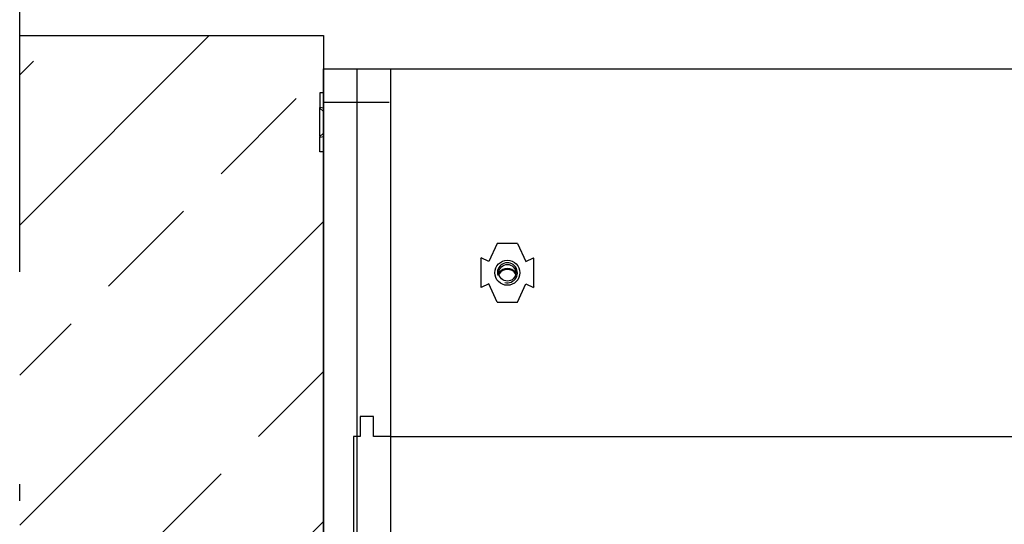
# Model space of a CAD drawing. Units: millimetres. Extents: x -3 to 14505, y -2896 to 10238.
# Drawn here: x 6462 to 6468, y -1445 to -1442 of the extents above; entities that cross this region are included whole.
import ezdxf
from ezdxf.lldxf.tags import DXFTag

# ---------------------------------------------------------------- set-up
doc = ezdxf.new("R2010")
doc.units = ezdxf.units.MM
doc.linetypes.add('DASHDOT', pattern=[25.4, 12.7, -6.35, 0, -6.35])
for name, color, linetype in [('FAKRO LOFT LADDERS', 7, 'CONTINUOUS'), ('MEGARON_AKS', 7, 'DASHDOT'), ('MEGARON_KERESTE', 75, 'CONTINUOUS'), ('MEGARON_MINERAL_YUN', 10, 'BATTING'), ('MEGARON_PAFTA', 7, 'CONTINUOUS')]:
    doc.layers.add(name, color=color, linetype=linetype)
doc.linetypes.add('BATTING', pattern='A,0.0001,-0.1,[134,ltypeshp.shx,S=0.1,R=0,X=-0.1,Y=0],-0.2,[134,ltypeshp.shx,S=0.1,R=180,X=0.1,Y=0],-0.1', length=0.4001)
tags = doc.linetypes.add('HIDDEN2', pattern=[4.7625, 3.175, -1.5875]).pattern_tags.tags
tags[6:7] = [DXFTag(74, 4), DXFTag(75, 0), DXFTag(340, '0'), DXFTag(46, 0.0), DXFTag(50, 0.0), DXFTag(44, 0.0), DXFTag(45, 0.0)]
tags[4:5] = [DXFTag(74, 4), DXFTag(75, 0), DXFTag(340, '0'), DXFTag(46, 0.0), DXFTag(50, 0.0), DXFTag(44, 0.0), DXFTag(45, 0.0)]

msp = doc.modelspace()

# ---------------------------------------------------------------- hatches: boundary and pattern name
at = {"layer": 'MEGARON_PAFTA'}
h = msp.add_hatch(dxfattribs=at)
h.set_pattern_fill('ANSI33', color=252, scale=0.2, style=0)
h.set_pattern_definition([(45, (5047.3819, -979.0681), (-0.8980256, 0.8980256), []), (45, (5048.28, -979.0681), (-0.8980256, 0.8980256), [0.635, -0.3175])])
h.paths.add_polyline_path([(6463.7328, -1442.7662), (6463.7108, -1442.7662), (6463.7108, -1442.6787), (6463.7108, -1442.6746), (6463.7108, -1442.5057), (6463.7108, -1442.5017), (6463.7108, -1442.4142), (6463.7328, -1442.4142), (6463.7328, -1442.0702), (6461.915, -1442.0702), (6461.915, -1445.0702), (6463.7328, -1445.0702)])

# ---------------------------------------------------------------- linework, layer by layer
at = {"layer": 'FAKRO LOFT LADDERS', "color": 7, "linetype": 'Continuous'}
for p, q in [((6463.7328, -1442.2702), (6463.7328, -1445.0702)), ((6463.7328, -1442.2702), (6487.3328, -1442.2702)), ((6463.7328, -1442.4142), (6463.7108, -1442.4142)), ((6463.7108, -1442.4142), (6463.7108, -1442.5017)), ((6463.7328, -1442.505), (6463.7108, -1442.5017)), ((6463.7108, -1442.5057), (6463.7108, -1442.5017)), ((6463.7108, -1442.6746), (6463.7108, -1442.5057)), ((6463.7328, -1442.525), (6463.7108, -1442.5057)), ((6463.7328, -1442.6553), (6463.7108, -1442.6746)), ((6463.7108, -1442.6746), (6463.7108, -1442.6787)), ((6463.7108, -1442.6787), (6463.7328, -1442.6753)), ((6463.7108, -1442.7662), (6463.7108, -1442.6787)), ((6463.7328, -1442.7662), (6463.7108, -1442.7662)), ((6464.7728, -1443.3142), (6464.7228, -1443.4233)), ((6464.8928, -1443.3142), (6464.7728, -1443.3142)), ((6464.8928, -1443.3142), (6464.9428, -1443.4233)), ((6464.6738, -1443.4057), (6464.6756, -1443.4017)), ((6464.6738, -1443.4057), (6464.6738, -1443.5746)), ((6464.7228, -1443.4233), (6464.6756, -1443.4017)), ((6464.9428, -1443.4233), (6464.9899, -1443.4017)), ((6464.9918, -1443.4057), (6464.9899, -1443.4017)), ((6464.9918, -1443.5746), (6464.9918, -1443.4057)), ((6464.6738, -1443.5746), (6464.6756, -1443.5787)), ((6464.7228, -1443.5571), (6464.6756, -1443.5787)), ((6464.7728, -1443.6662), (6464.7228, -1443.5571)), ((6464.8928, -1443.6662), (6464.9428, -1443.5571)), ((6464.9428, -1443.5571), (6464.9899, -1443.5787)), ((6464.9918, -1443.5746), (6464.9899, -1443.5787)), ((6464.7728, -1443.6662), (6464.8928, -1443.6662))]:
    msp.add_line(p, q, dxfattribs=at)
at = {"layer": 'FAKRO LOFT LADDERS', "color": 7, "linetype": 'HIDDEN2'}
for p, q in [((6464.1328, -1442.2702), (6464.1328, -1444.4702)), ((6464.0328, -1444.3502), (6463.9528, -1444.3502)), ((6463.9528, -1444.3502), (6463.9528, -1444.4702)), ((6464.0328, -1444.4702), (6464.0328, -1444.3502)), ((6463.9528, -1444.4702), (6463.9128, -1444.4702)), ((6463.9128, -1444.4702), (6463.9128, -1445.0702)), ((6464.1328, -1444.4702), (6464.0328, -1444.4702)), ((6464.1328, -1444.4702), (6486.9328, -1444.4702))]:
    msp.add_line(p, q, dxfattribs=at)
msp.add_circle((6464.8328, -1443.4902), 0.075, dxfattribs=at)
at = {"layer": 'FAKRO LOFT LADDERS', "color": 7, "linetype": 'Continuous'}
msp.add_circle((6464.8328, -1443.4902), 0.05, dxfattribs=at)
for centre, radius, start, end in [((6464.8328, -1443.4902), 0.06, 255, 195), ((6464.8328, -1443.5302), 0.065, 39.74881, 140.25119), ((6464.8328, -1443.5302), 0.06, 34.22887, 145.77113)]:
    msp.add_arc(centre, radius, start, end, dxfattribs=at)
at = {"layer": 'MEGARON_AKS', "ltscale": 0.2}
msp.add_lwpolyline([(6461.915, -1453.8446), (6461.915, -1433.2958)], dxfattribs=at)
at = {"layer": 'MEGARON_KERESTE'}
msp.add_lwpolyline([(6463.7328, -1442.2702), (6464.1328, -1442.2702), (6464.1328, -1445.0702), (6463.7328, -1445.0702), (6463.7328, -1442.2702)], dxfattribs=at)
at = {"layer": 'MEGARON_MINERAL_YUN', "linetype": 'BATTING', "ltscale": 0.5}
msp.add_line((6463.9328, -1442.2702), (6463.9328, -1445.0702), dxfattribs=at)
at = {"layer": 'MEGARON_MINERAL_YUN', "linetype": 'BATTING', "ltscale": 2.5}
msp.add_line((6463.7328, -1442.4702), (6464.1262, -1442.4702), dxfattribs=at)
at = {"layer": 'MEGARON_PAFTA', "color": 252}
for p, q in [((6461.915, -1442.0702), (6463.7328, -1442.0702)), ((6463.7328, -1442.0702), (6463.7328, -1445.0702))]:
    msp.add_line(p, q, dxfattribs=at)

doc.saveas('drawing.dxf')
